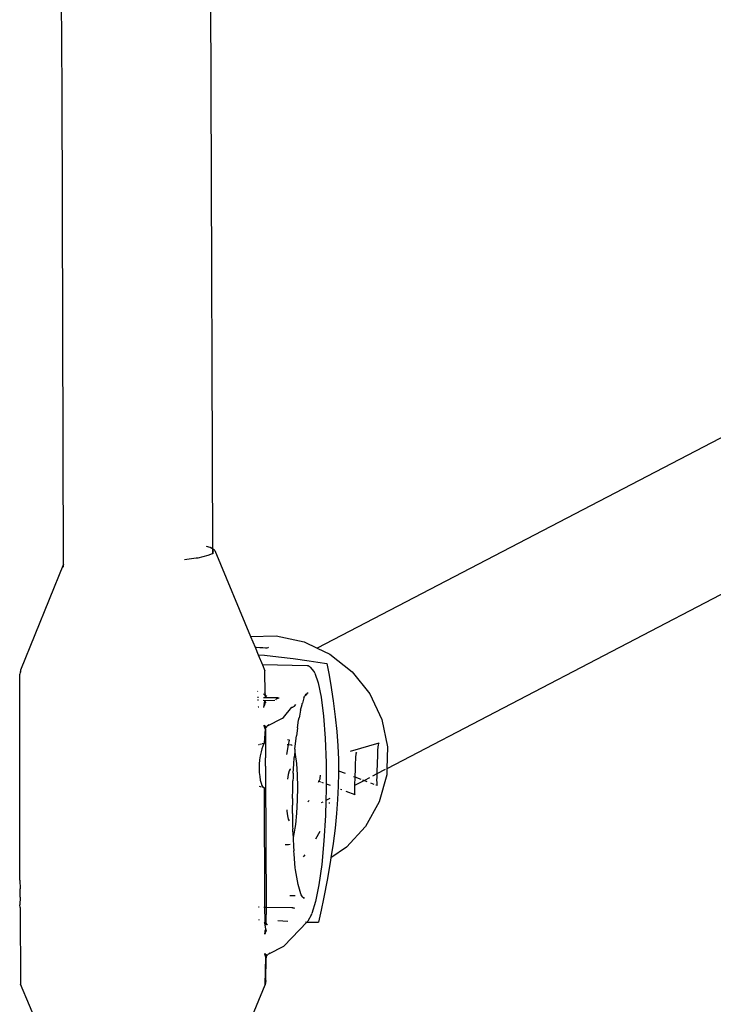
# Model space of a CAD drawing. Units: inches. Extents: x -215 to 232, y -144 to 327.
# Drawn here: x 44 to 47, y 78 to 83 of the extents above; entities that cross this region are included whole.
import ezdxf

# ---------------------------------------------------------------- set-up
doc = ezdxf.new("R2010")
doc.units = ezdxf.units.IN
doc.header["$LTSCALE"] = 5
doc.header["$MEASUREMENT"] = 0
doc.layers.add('C8P_Component', color=7, linetype='Continuous')

# ---------------------------------------------------------------- blocks, each defined once
blk = doc.blocks.new('80002')
for p, q in [((36.6113, -29.348), (36.5806, -24.1965)), ((35.9552, -29.3613), (35.9246, -24.2125)), ((36.6176, -31.3754), (36.6113, -29.348)), ((35.9617, -31.442), (35.9552, -29.3613)), ((40.1569, -30.2068), (37.0777, -31.8113)), ((40.4397, -30.7491), (37.3839, -32.3414)), ((36.6065, -31.3684), (36.5901, -31.3636)), ((36.6065, -31.3684), (36.6082, -31.3691)), ((36.6176, -31.3754), (36.6082, -31.3691)), ((36.6261, -31.3811), (36.6176, -31.3754)), ((36.6176, -31.3918), (36.6176, -31.3754)), ((36.6193, -31.3927), (36.6202, -31.3851)), ((36.6198, -31.3832), (36.6202, -31.3851)), ((36.6273, -31.3826), (36.6261, -31.3811)), ((36.6273, -31.3826), (36.7844, -31.7596)), ((36.545, -31.416), (36.4932, -31.4235)), ((36.5524, -31.4149), (36.5461, -31.4159)), ((36.5954, -31.4044), (36.5524, -31.4149)), ((36.6156, -31.397), (36.5954, -31.4044)), ((36.6167, -31.3953), (36.6156, -31.397)), ((36.6176, -31.3982), (36.6156, -31.397)), ((36.6176, -31.3937), (36.6167, -31.3953)), ((36.6176, -31.3937), (36.6176, -31.3918)), ((36.6193, -31.3927), (36.6176, -31.3937)), ((36.6203, -31.3969), (36.6193, -31.3927)), ((35.9617, -31.442), (35.7718, -31.9081)), ((35.9617, -31.4557), (35.9617, -31.442)), ((36.7844, -31.7596), (36.8968, -31.7577)), ((36.7844, -31.7596), (36.8039, -31.8062)), ((36.8968, -31.7577), (37.0197, -31.784)), ((36.8039, -31.8062), (36.8091, -31.8066)), ((36.8039, -31.8062), (36.8181, -31.8402)), ((36.8091, -31.8066), (36.8248, -31.808)), ((36.8248, -31.808), (36.8383, -31.8091)), ((36.8383, -31.8091), (36.8495, -31.8097)), ((36.8495, -31.8097), (36.8574, -31.8097)), ((36.8574, -31.8097), (36.8618, -31.809)), ((36.8618, -31.809), (36.8627, -31.8075)), ((37.0197, -31.784), (37.0777, -31.8113)), ((37.0777, -31.8113), (37.1333, -31.8374)), ((36.8181, -31.8402), (36.845, -31.8427)), ((36.8181, -31.8402), (36.8366, -31.8848)), ((36.845, -31.8427), (36.9068, -31.8494)), ((36.9068, -31.8494), (36.9721, -31.8574)), ((36.9721, -31.8574), (37.0424, -31.8671)), ((37.1333, -31.8374), (37.2316, -31.915)), ((37.0325, -31.8885), (36.8366, -31.8848)), ((36.8366, -31.8848), (36.8473, -31.9104)), ((37.0375, -31.8893), (37.0325, -31.8885)), ((37.0422, -31.8913), (37.0375, -31.8893)), ((37.0461, -31.8944), (37.0422, -31.8913)), ((37.0424, -31.8671), (37.08, -31.8727)), ((37.0461, -31.8944), (37.0627, -31.9133)), ((37.08, -31.8727), (37.1196, -31.8788)), ((37.1196, -31.8788), (37.1279, -31.9232)), ((35.7718, -31.9081), (35.7682, -31.9262)), ((35.7692, -32.8317), (35.7682, -31.9262)), ((35.7718, -31.9081), (35.7718, -31.9175)), ((36.8476, -32.0128), (36.8473, -31.9104)), ((37.0656, -31.9172), (37.0627, -31.9133)), ((37.0672, -31.9217), (37.0656, -31.9172)), ((37.0672, -31.9217), (37.0822, -31.9637)), ((37.1279, -31.9232), (37.1352, -31.965)), ((37.2316, -31.915), (37.3092, -32.0125)), ((37.0822, -31.9637), (37.0951, -32.0274)), ((37.1352, -31.965), (37.1473, -32.0422)), ((36.8164, -32.0017), (36.8139, -32.001)), ((36.8183, -32.0286), (36.8145, -32.0285)), ((36.9035, -32.0302), (36.8404, -32.029)), ((36.8476, -32.0176), (36.8409, -32.0133)), ((36.8453, -32.0062), (36.8476, -32.0128)), ((36.848, -32.0156), (36.8476, -32.0128)), ((36.848, -32.0156), (36.8476, -32.0176)), ((36.8499, -32.0189), (36.8476, -32.0176)), ((36.8493, -32.0259), (36.8476, -32.0176)), ((36.8489, -32.0171), (36.848, -32.0156)), ((36.8499, -32.0189), (36.8489, -32.0171)), ((36.8499, -32.0189), (36.8511, -32.0194)), ((36.8511, -32.0194), (36.8551, -32.0224)), ((36.8951, -32.0385), (36.897, -32.0359)), ((36.897, -32.0359), (36.9002, -32.0325)), ((36.9002, -32.0325), (36.9035, -32.0302)), ((36.9035, -32.0302), (36.9104, -32.0304)), ((36.9035, -32.034), (36.9035, -32.0302)), ((37.0186, -32.0291), (37.0119, -32.0531)), ((37.0186, -32.0291), (37.0222, -32.0223)), ((37.0245, -32.0193), (37.0222, -32.0223)), ((37.0245, -32.0193), (37.0311, -32.0138)), ((37.0264, -32.0149), (37.0245, -32.0193)), ((37.0264, -32.0149), (37.0311, -32.0138)), ((37.0268, -32.0138), (37.0311, -32.0138)), ((37.0281, -32.0118), (37.0328, -32.01)), ((37.0311, -32.0138), (37.0328, -32.01)), ((37.0369, -32.0071), (37.0328, -32.01)), ((37.0951, -32.0274), (37.1054, -32.1098)), ((37.3092, -32.0125), (37.3619, -32.1248)), ((36.8147, -32.0389), (36.819, -32.039)), ((36.8154, -32.0688), (36.8165, -32.0688)), ((36.8177, -32.0688), (36.821, -32.0689)), ((36.8392, -32.0692), (36.8443, -32.0693)), ((36.8401, -32.0394), (36.8476, -32.0407)), ((36.8437, -32.0657), (36.844, -32.061)), ((36.8443, -32.0619), (36.8437, -32.0657)), ((36.8438, -32.0629), (36.8437, -32.0657)), ((36.8437, -32.0657), (36.8438, -32.0638)), ((36.844, -32.061), (36.8438, -32.0629)), ((36.845, -32.0619), (36.8438, -32.0638)), ((36.844, -32.061), (36.8447, -32.0586)), ((36.844, -32.061), (36.8447, -32.0586)), ((36.8443, -32.0619), (36.8447, -32.0586)), ((36.8451, -32.0598), (36.8443, -32.0619)), ((36.8443, -32.0653), (36.8443, -32.0619)), ((36.8445, -32.0633), (36.8443, -32.0619)), ((36.8443, -32.0653), (36.8445, -32.0633)), ((36.8445, -32.0573), (36.8456, -32.0521)), ((36.8445, -32.0573), (36.8459, -32.0536)), ((36.8445, -32.0573), (36.8449, -32.055)), ((36.8447, -32.0586), (36.8445, -32.0573)), ((36.8445, -32.0573), (36.8447, -32.0586)), ((36.8445, -32.0633), (36.8451, -32.0598)), ((36.8447, -32.0586), (36.8466, -32.0557)), ((36.8447, -32.0586), (36.8451, -32.0598)), ((36.8449, -32.055), (36.8456, -32.0521)), ((36.8449, -32.055), (36.8459, -32.0536)), ((36.8459, -32.0597), (36.845, -32.0619)), ((36.845, -32.0619), (36.8451, -32.0598)), ((36.8451, -32.0598), (36.8466, -32.0557)), ((36.8456, -32.0521), (36.8469, -32.0459)), ((36.8456, -32.0521), (36.8459, -32.0497)), ((36.8459, -32.0497), (36.8456, -32.0521)), ((36.8456, -32.0521), (36.8459, -32.0536)), ((36.8459, -32.0497), (36.8469, -32.0459)), ((36.8471, -32.0469), (36.8459, -32.0497)), ((36.8459, -32.0536), (36.8473, -32.048)), ((36.8476, -32.049), (36.8459, -32.0536)), ((36.8459, -32.0497), (36.848, -32.05)), ((36.8489, -32.052), (36.8459, -32.0536)), ((36.8459, -32.0536), (36.8466, -32.0557)), ((36.8459, -32.0597), (36.8466, -32.0557)), ((36.8476, -32.0562), (36.8459, -32.0597)), ((36.8466, -32.0557), (36.8484, -32.051)), ((36.8476, -32.0562), (36.8466, -32.0557)), ((36.8475, -32.043), (36.8469, -32.0459)), ((36.8469, -32.0459), (36.8475, -32.043)), ((36.8469, -32.0459), (36.8476, -32.0442)), ((36.8469, -32.0459), (36.8471, -32.0469)), ((36.8476, -32.0442), (36.8471, -32.0469)), ((36.8479, -32.0454), (36.8471, -32.0469)), ((36.8473, -32.048), (36.8471, -32.0469)), ((36.8473, -32.048), (36.8479, -32.0454)), ((36.8483, -32.0466), (36.8473, -32.048)), ((36.8476, -32.049), (36.8473, -32.048)), ((36.8476, -32.0407), (36.8475, -32.043)), ((36.8476, -32.0442), (36.8475, -32.043)), ((36.8476, -32.0407), (36.8915, -32.0404)), ((36.8479, -32.0454), (36.8476, -32.0442)), ((36.8483, -32.0466), (36.8476, -32.049)), ((36.8476, -32.049), (36.8488, -32.0477)), ((36.8476, -32.049), (36.848, -32.05)), ((36.8483, -32.0466), (36.8479, -32.0454)), ((36.8488, -32.0477), (36.848, -32.05)), ((36.8493, -32.0488), (36.848, -32.05)), ((36.8484, -32.051), (36.848, -32.05)), ((36.8483, -32.0466), (36.8488, -32.0477)), ((36.8484, -32.051), (36.8493, -32.0488)), ((36.8484, -32.051), (36.8499, -32.0499)), ((36.8489, -32.052), (36.8484, -32.051)), ((36.8493, -32.0488), (36.8488, -32.0477)), ((36.8499, -32.0499), (36.8489, -32.052)), ((36.851, -32.0503), (36.8489, -32.052)), ((36.8493, -32.0488), (36.8499, -32.0499)), ((36.851, -32.0503), (36.8499, -32.0499)), ((36.9291, -32.1161), (36.9655, -32.0714)), ((36.9655, -32.0714), (36.9677, -32.071)), ((36.9655, -32.0714), (36.9666, -32.0713)), ((36.9666, -32.0713), (36.9677, -32.071)), ((36.9677, -32.071), (36.9697, -32.0704)), ((36.9697, -32.0704), (36.9715, -32.0696)), ((36.9715, -32.0696), (36.9745, -32.0678)), ((36.9745, -32.0678), (36.977, -32.066)), ((36.977, -32.066), (36.9833, -32.0594)), ((37.0033, -32.0843), (37.0104, -32.0587)), ((37.0104, -32.0587), (37.0112, -32.055)), ((37.0119, -32.0531), (37.0112, -32.055)), ((37.1473, -32.0422), (37.1565, -32.1127)), ((36.8593, -32.1532), (36.9251, -32.119)), ((36.9251, -32.119), (36.9291, -32.1161)), ((36.9957, -32.1286), (36.9974, -32.1169)), ((36.9987, -32.1108), (36.9974, -32.1169)), ((37.0033, -32.0843), (36.9987, -32.1108)), ((37.1054, -32.1098), (37.1127, -32.2075)), ((37.1565, -32.1127), (37.1632, -32.1783)), ((36.844, -32.1508), (36.8441, -32.1527)), ((36.844, -32.1508), (36.8446, -32.1533)), ((36.8441, -32.1527), (36.844, -32.1508)), ((36.8444, -32.1542), (36.844, -32.1508)), ((36.8442, -32.1542), (36.8441, -32.1527)), ((36.8441, -32.1527), (36.8444, -32.1542)), ((36.8447, -32.157), (36.8442, -32.1542)), ((36.8444, -32.1542), (36.8449, -32.1564)), ((36.8444, -32.1542), (36.8447, -32.157)), ((36.8444, -32.1542), (36.8452, -32.1549)), ((36.848, -32.1655), (36.8444, -32.2285)), ((36.8445, -32.1504), (36.8448, -32.152)), ((36.8446, -32.1533), (36.8445, -32.1504)), ((36.8446, -32.1533), (36.8448, -32.152)), ((36.8446, -32.1533), (36.8452, -32.1549)), ((36.8447, -32.157), (36.8466, -32.1568)), ((36.8452, -32.1589), (36.8447, -32.157)), ((36.8448, -32.152), (36.8456, -32.1539)), ((36.8448, -32.152), (36.8452, -32.1549)), ((36.8452, -32.1549), (36.8449, -32.1564)), ((36.8452, -32.1589), (36.8449, -32.1564)), ((36.8452, -32.1549), (36.8456, -32.1539)), ((36.8452, -32.1549), (36.8466, -32.1568)), ((36.8462, -32.1618), (36.8452, -32.1589)), ((36.8452, -32.1589), (36.8479, -32.1593)), ((36.8453, -32.1528), (36.8461, -32.1537)), ((36.8456, -32.1539), (36.8453, -32.1528)), ((36.8456, -32.1539), (36.8471, -32.1552)), ((36.8456, -32.1539), (36.8466, -32.1568)), ((36.846, -32.1592), (36.8476, -32.1604)), ((36.846, -32.1592), (36.8474, -32.1616)), ((36.8461, -32.1537), (36.8479, -32.1546)), ((36.8471, -32.1552), (36.8461, -32.1537)), ((36.8473, -32.1628), (36.8462, -32.1618)), ((36.8462, -32.1618), (36.8478, -32.1638)), ((36.8466, -32.1568), (36.8471, -32.1552)), ((36.8466, -32.1568), (36.8483, -32.1582)), ((36.8466, -32.1568), (36.8479, -32.1593)), ((36.8471, -32.1552), (36.8479, -32.1546)), ((36.8471, -32.1552), (36.8493, -32.156)), ((36.8471, -32.1552), (36.8487, -32.1571)), ((36.8473, -32.1628), (36.8474, -32.1616)), ((36.848, -32.1655), (36.8473, -32.1628)), ((36.8473, -32.1628), (36.8478, -32.1638)), ((36.849, -32.1638), (36.8473, -32.1628)), ((36.8478, -32.1638), (36.8473, -32.1628)), ((36.8474, -32.1616), (36.8476, -32.1604)), ((36.8474, -32.1616), (36.848, -32.1625)), ((36.8478, -32.1638), (36.8474, -32.1616)), ((36.8479, -32.1593), (36.8476, -32.1604)), ((36.8476, -32.1604), (36.8486, -32.1599)), ((36.848, -32.1625), (36.8476, -32.1604)), ((36.848, -32.1655), (36.8478, -32.1638)), ((36.8493, -32.156), (36.8479, -32.1546)), ((36.8483, -32.1582), (36.8479, -32.1593)), ((36.8479, -32.1593), (36.8491, -32.1586)), ((36.8479, -32.1593), (36.8505, -32.1592)), ((36.8479, -32.1593), (36.8499, -32.1607)), ((36.8483, -32.1612), (36.848, -32.1625)), ((36.8483, -32.1582), (36.8487, -32.1571)), ((36.8483, -32.1612), (36.8486, -32.1599)), ((36.8499, -32.1607), (36.8483, -32.1612)), ((36.849, -32.1638), (36.8483, -32.1612)), ((36.8491, -32.1586), (36.8486, -32.1599)), ((36.8487, -32.1571), (36.8493, -32.156)), ((36.8487, -32.1571), (36.8491, -32.1586)), ((36.8491, -32.1586), (36.8496, -32.1574)), ((36.8491, -32.1586), (36.8505, -32.1592)), ((36.8493, -32.156), (36.8514, -32.1551)), ((36.8493, -32.156), (36.8503, -32.1562)), ((36.8496, -32.1574), (36.8493, -32.156)), ((36.8496, -32.1574), (36.8503, -32.1562)), ((36.8496, -32.1574), (36.8513, -32.1578)), ((36.8496, -32.1574), (36.8505, -32.1592)), ((36.8499, -32.1678), (36.8504, -32.1653)), ((36.8503, -32.1562), (36.8514, -32.1551)), ((36.8503, -32.1562), (36.8522, -32.1564)), ((36.8503, -32.1562), (36.8513, -32.1578)), ((36.8504, -32.1653), (36.8512, -32.1629)), ((36.8512, -32.1629), (36.8524, -32.1605)), ((36.8522, -32.1564), (36.8514, -32.1551)), ((36.8524, -32.1605), (36.8539, -32.1584)), ((36.8539, -32.1584), (36.8557, -32.1565)), ((36.8557, -32.1565), (36.8573, -32.1544)), ((36.8593, -32.1532), (36.8573, -32.1544)), ((36.8653, -32.1477), (36.8593, -32.1532)), ((36.99, -32.1613), (36.9871, -32.1867)), ((36.99, -32.1613), (36.9957, -32.1286)), ((37.3619, -32.1248), (37.387, -32.2457)), ((36.8499, -32.1678), (36.8498, -32.1695)), ((36.8498, -32.1695), (36.8501, -32.2597)), ((36.9835, -32.2185), (36.9856, -32.1972)), ((36.9871, -32.1867), (36.9856, -32.1972)), ((37.1127, -32.2075), (37.1166, -32.3161)), ((37.1632, -32.1783), (37.1678, -32.2405)), ((36.8193, -32.2355), (36.8218, -32.2348)), ((36.8246, -32.234), (36.8323, -32.2318)), ((36.8377, -32.2418), (36.8338, -32.2536)), ((36.8344, -32.2311), (36.8444, -32.2285)), ((36.8414, -32.2333), (36.8377, -32.2418)), ((36.8444, -32.2285), (36.8414, -32.2333)), ((36.8468, -32.2276), (36.8444, -32.2285)), ((36.943, -32.2792), (36.9515, -32.2369)), ((36.9515, -32.2369), (36.945, -32.2367)), ((36.9558, -32.2152), (36.9469, -32.215)), ((36.9515, -32.2369), (36.9558, -32.2152)), ((36.9661, -32.2375), (36.9515, -32.2369)), ((36.9661, -32.2375), (36.967, -32.2391)), ((36.9794, -32.2555), (36.9835, -32.2185)), ((37.1678, -32.2405), (37.1704, -32.3005)), ((37.2231, -32.2641), (37.3496, -32.2277)), ((37.3439, -32.2468), (37.343, -32.2591)), ((37.3453, -32.237), (37.3439, -32.2468)), ((37.3472, -32.2306), (37.3453, -32.237)), ((37.3496, -32.2277), (37.3472, -32.2306)), ((37.387, -32.2457), (37.3839, -32.3414)), ((36.8267, -32.2841), (36.824, -32.3024)), ((36.83, -32.2678), (36.8267, -32.2841)), ((36.8338, -32.2536), (36.83, -32.2678)), ((36.8501, -32.2597), (36.8499, -32.2929)), ((36.8499, -32.3111), (36.8499, -32.2929)), ((36.9748, -32.3218), (36.9765, -32.2915)), ((36.9778, -32.2781), (36.9765, -32.2915)), ((36.9784, -32.2693), (36.9778, -32.2781)), ((36.9794, -32.2555), (36.9784, -32.2693)), ((36.9784, -32.2693), (36.9807, -32.2788)), ((36.9807, -32.2788), (36.986, -32.3185)), ((37.2461, -32.2889), (37.2452, -32.3011)), ((37.2458, -32.2716), (37.2518, -32.27)), ((37.2475, -32.2792), (37.2461, -32.2889)), ((37.2494, -32.2728), (37.2475, -32.2792)), ((37.2518, -32.27), (37.2494, -32.2728)), ((37.342, -32.2909), (37.3415, -32.3092)), ((37.3424, -32.2738), (37.342, -32.2909)), ((37.343, -32.2591), (37.3424, -32.2738)), ((36.8223, -32.3216), (36.8218, -32.3403)), ((36.824, -32.3024), (36.8223, -32.3216)), ((36.85, -32.3299), (36.8499, -32.3111)), ((36.85, -32.3299), (36.8504, -32.3675)), ((36.972, -32.3614), (36.9748, -32.3218)), ((36.986, -32.3185), (36.9894, -32.3676)), ((37.1166, -32.3161), (37.1168, -32.4077)), ((37.1704, -32.3005), (37.1711, -32.3501)), ((37.2442, -32.3326), (37.2437, -32.3508)), ((37.2446, -32.3157), (37.2442, -32.3326)), ((37.2452, -32.3011), (37.2446, -32.3157)), ((37.341, -32.3276), (37.3403, -32.3457)), ((37.3415, -32.3092), (37.341, -32.3276)), ((36.8218, -32.3403), (36.8224, -32.3586)), ((36.8224, -32.3586), (36.8242, -32.3762)), ((36.8242, -32.3762), (36.827, -32.3918)), ((36.8504, -32.3675), (36.8522, -32.9499)), ((36.9496, -32.3669), (36.9464, -32.3873)), ((36.9537, -32.3513), (36.9496, -32.3669)), ((36.958, -32.3429), (36.9537, -32.3513)), ((36.9604, -32.3425), (36.958, -32.3429)), ((36.9714, -32.3806), (36.9706, -32.3948)), ((36.972, -32.3614), (36.9714, -32.3806)), ((36.9894, -32.3676), (36.9907, -32.4228)), ((37.0905, -32.3698), (37.0889, -32.3822)), ((37.1712, -32.3593), (37.1702, -32.4179)), ((37.1711, -32.3501), (37.1998, -32.3609)), ((37.1711, -32.3501), (37.1712, -32.3593)), ((37.237, -32.375), (37.2428, -32.3772)), ((37.2428, -32.3772), (37.2425, -32.387)), ((37.2431, -32.369), (37.2428, -32.3772)), ((37.2428, -32.3772), (37.2685, -32.3868)), ((37.2437, -32.3508), (37.2431, -32.369)), ((37.3076, -32.3812), (37.2849, -32.393)), ((37.3396, -32.3633), (37.3207, -32.3744)), ((37.339, -32.3791), (37.3387, -32.3922)), ((37.3396, -32.3633), (37.339, -32.3791)), ((37.3768, -32.3451), (37.3396, -32.3633)), ((37.3403, -32.3457), (37.3396, -32.3633)), ((37.383, -32.3688), (37.3502, -32.4874)), ((37.3839, -32.3414), (37.383, -32.3688)), ((36.8214, -32.4174), (36.8302, -32.4203)), ((36.827, -32.3918), (36.8304, -32.4046)), ((36.8304, -32.4046), (36.8343, -32.4145)), ((36.8343, -32.4145), (36.8382, -32.4213)), ((36.8344, -32.4217), (36.8382, -32.4213)), ((36.8382, -32.4213), (36.8419, -32.4242)), ((36.8466, -32.9498), (36.845, -32.4233)), ((36.9698, -32.4309), (36.9706, -32.3948)), ((36.9907, -32.4228), (36.9898, -32.4803)), ((37.0817, -32.3947), (37.0846, -32.3957)), ((37.0846, -32.3957), (37.0818, -32.4025)), ((37.0882, -32.3871), (37.0846, -32.3957)), ((37.0846, -32.3957), (37.0919, -32.3985)), ((37.0886, -32.3843), (37.0882, -32.3871)), ((37.0964, -32.4001), (37.104, -32.403)), ((37.1168, -32.4077), (37.1345, -32.4143)), ((37.1168, -32.4077), (37.1169, -32.431)), ((37.1702, -32.4179), (37.1673, -32.4773)), ((37.2412, -32.4201), (37.2409, -32.4331)), ((37.2414, -32.4157), (37.2412, -32.4201)), ((37.2849, -32.393), (37.2414, -32.4157)), ((37.2418, -32.4044), (37.2414, -32.4157)), ((37.2425, -32.387), (37.2418, -32.4044)), ((37.2764, -32.3898), (37.2849, -32.393)), ((37.2849, -32.393), (37.2958, -32.3971)), ((37.3122, -32.4033), (37.3267, -32.4088)), ((37.3353, -32.412), (37.3412, -32.4143)), ((37.3387, -32.3922), (37.3389, -32.4026)), ((37.3389, -32.4026), (37.3397, -32.4102)), ((37.3397, -32.4102), (37.3412, -32.4143)), ((36.9684, -32.473), (36.9698, -32.4309)), ((37.1169, -32.431), (37.1155, -32.4813)), ((37.1796, -32.4311), (37.1855, -32.4333)), ((37.2025, -32.4397), (37.2435, -32.4549)), ((37.2409, -32.4331), (37.2411, -32.4434)), ((37.2411, -32.4434), (37.2419, -32.4509)), ((37.2419, -32.4509), (37.2435, -32.4549)), ((36.9685, -32.4891), (36.9682, -32.5015)), ((36.9686, -32.5379), (36.9682, -32.5015)), ((36.9684, -32.473), (36.9685, -32.4891)), ((36.9898, -32.4803), (36.9867, -32.5362)), ((37.0417, -32.4804), (37.0363, -32.4872)), ((37.1027, -32.488), (37.0951, -32.4919)), ((37.1155, -32.4813), (37.1137, -32.547)), ((37.1326, -32.4724), (37.1155, -32.4813)), ((37.1307, -32.4949), (37.132, -32.4901)), ((37.1673, -32.4773), (37.1627, -32.5384)), ((37.3502, -32.4874), (37.2903, -32.5951)), ((36.9435, -32.5226), (36.9439, -32.5284)), ((36.9439, -32.5284), (36.9467, -32.5491)), ((36.9467, -32.5491), (36.9502, -32.5636)), ((36.9686, -32.5379), (36.9688, -32.5837)), ((36.9867, -32.5362), (36.9817, -32.5866)), ((37.1137, -32.547), (37.1071, -32.6591)), ((37.1627, -32.5384), (37.1561, -32.6023)), ((36.9502, -32.5636), (36.9543, -32.5707)), ((36.9688, -32.5837), (36.9693, -32.5973)), ((36.9693, -32.5973), (36.9694, -32.6059)), ((36.9817, -32.5866), (36.9751, -32.6281)), ((37.2903, -32.5951), (37.2066, -32.6861)), ((36.9709, -32.6353), (36.9694, -32.6059)), ((36.9709, -32.6353), (36.9712, -32.6431)), ((36.9751, -32.6281), (36.9712, -32.6431)), ((37.0715, -32.6499), (37.0905, -32.6158)), ((37.1561, -32.6023), (37.1472, -32.6702)), ((36.9392, -32.6754), (36.9363, -32.6754)), ((36.9507, -32.6754), (36.9414, -32.6754)), ((36.9589, -32.6741), (36.9507, -32.6754)), ((36.9712, -32.6431), (36.973, -32.6871)), ((37.1071, -32.6591), (37.0974, -32.7624)), ((37.1472, -32.6702), (37.1377, -32.7326)), ((36.973, -32.6871), (36.9741, -32.6987)), ((36.9741, -32.6987), (36.9742, -32.7023)), ((36.9757, -32.7171), (36.9742, -32.7023)), ((36.981, -32.7771), (36.9757, -32.7171)), ((37.0167, -32.7291), (37.0246, -32.7205)), ((37.2066, -32.6861), (37.1377, -32.7326)), ((37.0974, -32.7624), (37.085, -32.8524)), ((37.136, -32.7434), (37.1219, -32.8238)), ((37.1377, -32.7326), (37.136, -32.7434)), ((36.9824, -32.7855), (36.981, -32.7771)), ((36.9934, -32.851), (36.9824, -32.7855)), ((35.7692, -32.8317), (35.7697, -32.8693)), ((37.005, -32.8909), (36.9934, -32.851)), ((37.085, -32.8524), (37.0704, -32.9252)), ((37.1219, -32.8238), (37.1044, -32.9135)), ((35.7698, -32.8881), (35.7697, -32.8693)), ((35.7698, -32.9063), (35.7698, -32.8881)), ((36.9562, -32.8988), (36.9585, -32.8998)), ((36.9635, -32.9005), (36.9585, -32.8998)), ((36.9801, -32.9009), (36.9635, -32.9005)), ((37.0066, -32.8954), (37.005, -32.8909)), ((37.0127, -32.9044), (37.0066, -32.8954)), ((35.7698, -32.9063), (35.7696, -32.9394)), ((35.7697, -32.9522), (35.7696, -32.9394)), ((37.0096, -32.903), (37.0127, -32.9044)), ((37.0127, -32.9044), (37.0167, -32.9075)), ((37.0167, -32.9075), (37.0197, -32.9115)), ((37.0704, -32.9252), (37.0543, -32.9775)), ((37.1044, -32.9135), (37.0941, -32.9627)), ((35.7697, -32.9522), (35.7725, -33.289)), ((36.8187, -32.9493), (36.8223, -32.9493)), ((36.8424, -32.9497), (36.8466, -32.9498)), ((36.8466, -32.9498), (36.8522, -32.9499)), ((36.8485, -33.0097), (36.8466, -32.9498)), ((36.8522, -32.9499), (36.8507, -33.0163)), ((36.8522, -32.9499), (36.966, -32.9521)), ((36.966, -32.9521), (36.9672, -32.9521)), ((36.9672, -32.9521), (36.9683, -32.9522)), ((36.9683, -32.9522), (36.9694, -32.9523)), ((36.9694, -32.9523), (36.9705, -32.9524)), ((36.9705, -32.9524), (36.9724, -32.9527)), ((36.9724, -32.9527), (36.9742, -32.953)), ((36.9742, -32.953), (36.9773, -32.9538)), ((37.0525, -32.9818), (37.0354, -33.0117)), ((37.0525, -32.9818), (37.0543, -32.9775)), ((37.0941, -32.9627), (37.0827, -33.0154)), ((36.8184, -33.0049), (36.8214, -33.0058)), ((36.8468, -33.0185), (36.8434, -33.0163)), ((36.8468, -33.0185), (36.8485, -33.0097)), ((36.8508, -33.021), (36.8468, -33.0185)), ((36.8506, -33.0466), (36.8468, -33.0185)), ((36.8507, -33.0163), (36.8485, -33.0097)), ((36.8507, -33.0163), (36.8511, -33.0191)), ((36.8511, -33.0191), (36.8508, -33.021)), ((36.8508, -33.021), (36.853, -33.0224)), ((36.8525, -33.0294), (36.8508, -33.021)), ((36.8511, -33.0191), (36.852, -33.0206)), ((36.852, -33.0206), (36.853, -33.0224)), ((36.853, -33.0224), (36.8542, -33.0229)), ((36.8542, -33.0229), (36.8583, -33.0259)), ((36.9039, -33.0093), (36.9474, -33.0111)), ((37.0323, -33.0155), (36.9322, -33.1196)), ((37.0265, -33.0143), (37.0323, -33.0155)), ((37.0354, -33.0117), (37.0323, -33.0155)), ((37.0323, -33.0155), (37.0803, -33.0164)), ((37.0803, -33.0164), (37.0827, -33.0154)), ((36.8474, -33.0654), (36.8469, -33.0692)), ((36.847, -33.0664), (36.8471, -33.0645)), ((36.847, -33.0664), (36.8481, -33.0654)), ((36.8475, -33.0676), (36.847, -33.0664)), ((36.8471, -33.0645), (36.8476, -33.0608)), ((36.8471, -33.0645), (36.8479, -33.0621)), ((36.8474, -33.0654), (36.8479, -33.0621)), ((36.8481, -33.0629), (36.8474, -33.0654)), ((36.8477, -33.0668), (36.8474, -33.0654)), ((36.8474, -33.0688), (36.8475, -33.0676)), ((36.8476, -33.0608), (36.849, -33.0571)), ((36.848, -33.0585), (36.8476, -33.0608)), ((36.8476, -33.0608), (36.8479, -33.0621)), ((36.8479, -33.0621), (36.849, -33.0571)), ((36.8479, -33.0621), (36.8494, -33.0585)), ((36.8488, -33.0556), (36.848, -33.0585)), ((36.848, -33.0585), (36.849, -33.0571)), ((36.8494, -33.0585), (36.8481, -33.0629)), ((36.85, -33.0599), (36.8481, -33.0629)), ((36.8484, -33.0638), (36.8481, -33.0654)), ((36.8484, -33.0638), (36.85, -33.0599)), ((36.8488, -33.0556), (36.85, -33.0494)), ((36.8488, -33.0556), (36.849, -33.0532)), ((36.8488, -33.0556), (36.849, -33.0571)), ((36.8502, -33.0504), (36.849, -33.0532)), ((36.849, -33.0571), (36.8504, -33.0515)), ((36.849, -33.0532), (36.8507, -33.0525)), ((36.8516, -33.0545), (36.849, -33.0571)), ((36.8494, -33.0585), (36.849, -33.0571)), ((36.8494, -33.0585), (36.8511, -33.0535)), ((36.8521, -33.0555), (36.8494, -33.0585)), ((36.85, -33.0599), (36.8494, -33.0585)), ((36.85, -33.0494), (36.8506, -33.0466)), ((36.85, -33.0494), (36.8508, -33.0477)), ((36.85, -33.0494), (36.8508, -33.0477)), ((36.8514, -33.0501), (36.85, -33.0494)), ((36.85, -33.0494), (36.8502, -33.0504)), ((36.8502, -33.0504), (36.8508, -33.0477)), ((36.8511, -33.0489), (36.8502, -33.0504)), ((36.8502, -33.0504), (36.8504, -33.0515)), ((36.8511, -33.0489), (36.8504, -33.0515)), ((36.8504, -33.0515), (36.8514, -33.0501)), ((36.8504, -33.0515), (36.8507, -33.0525)), ((36.8508, -33.0477), (36.8506, -33.0466)), ((36.8507, -33.0525), (36.8514, -33.0501)), ((36.8514, -33.0501), (36.8507, -33.0525)), ((36.8519, -33.0512), (36.8507, -33.0525)), ((36.8511, -33.0535), (36.8507, -33.0525)), ((36.8511, -33.0489), (36.8508, -33.0477)), ((36.8511, -33.0489), (36.8514, -33.0501)), ((36.8511, -33.0535), (36.8519, -33.0512)), ((36.8511, -33.0535), (36.8525, -33.0523)), ((36.8516, -33.0545), (36.8511, -33.0535)), ((36.8519, -33.0512), (36.8514, -33.0501)), ((36.8516, -33.0545), (36.8525, -33.0523)), ((36.8516, -33.0545), (36.8531, -33.0534)), ((36.8516, -33.0545), (36.8521, -33.0555)), ((36.8525, -33.0523), (36.8519, -33.0512)), ((36.8531, -33.0534), (36.8521, -33.0555)), ((36.8525, -33.0523), (36.8531, -33.0534)), ((36.8472, -33.1562), (36.8471, -33.1543)), ((36.8471, -33.1543), (36.8477, -33.1571)), ((36.8472, -33.1562), (36.8471, -33.1543)), ((36.8474, -33.1584), (36.8471, -33.1543)), ((36.8474, -33.1584), (36.8472, -33.1562)), ((36.8474, -33.1584), (36.8477, -33.1571)), ((36.8478, -33.1605), (36.8474, -33.1584)), ((36.8474, -33.1584), (36.8481, -33.16)), ((36.8477, -33.154), (36.848, -33.1555)), ((36.8477, -33.1571), (36.8477, -33.154)), ((36.8477, -33.1571), (36.848, -33.1555)), ((36.8481, -33.16), (36.8477, -33.1571)), ((36.8477, -33.1571), (36.8484, -33.1584)), ((36.8478, -33.1605), (36.8497, -33.1603)), ((36.8483, -33.1624), (36.8478, -33.1605)), ((36.848, -33.1555), (36.8487, -33.1574)), ((36.848, -33.1555), (36.8484, -33.1584)), ((36.8484, -33.1584), (36.8481, -33.16)), ((36.8483, -33.1624), (36.8481, -33.16)), ((36.8484, -33.1563), (36.8493, -33.1572)), ((36.8487, -33.1574), (36.8484, -33.1563)), ((36.8484, -33.1584), (36.8487, -33.1574)), ((36.8484, -33.1584), (36.8497, -33.1603)), ((36.8487, -33.1574), (36.8503, -33.1587)), ((36.8487, -33.1574), (36.8497, -33.1603)), ((36.8493, -33.1572), (36.8511, -33.1581)), ((36.8503, -33.1587), (36.8493, -33.1572)), ((36.8497, -33.1603), (36.8503, -33.1587)), ((36.8497, -33.1603), (36.8514, -33.1617)), ((36.8497, -33.1603), (36.8511, -33.1628)), ((36.8503, -33.1587), (36.8511, -33.1581)), ((36.8503, -33.1587), (36.8524, -33.1595)), ((36.8503, -33.1587), (36.8519, -33.1606)), ((36.8524, -33.1595), (36.8511, -33.1581)), ((36.8514, -33.1617), (36.8511, -33.1628)), ((36.8514, -33.1617), (36.8519, -33.1606)), ((36.8519, -33.1606), (36.8524, -33.1595)), ((36.8519, -33.1606), (36.8522, -33.1621)), ((36.8522, -33.1621), (36.8528, -33.1609)), ((36.8524, -33.1595), (36.8545, -33.1587)), ((36.8524, -33.1595), (36.8534, -33.1597)), ((36.8528, -33.1609), (36.8524, -33.1595)), ((36.8528, -33.1609), (36.8534, -33.1597)), ((36.8528, -33.1609), (36.8544, -33.1613)), ((36.8528, -33.1609), (36.8537, -33.1627)), ((36.8534, -33.1597), (36.8545, -33.1587)), ((36.8534, -33.1597), (36.8553, -33.1599)), ((36.8534, -33.1597), (36.8544, -33.1613)), ((36.8553, -33.1599), (36.8545, -33.1587)), ((36.857, -33.1619), (36.8588, -33.16)), ((36.8588, -33.16), (36.8605, -33.1579)), ((36.8625, -33.1568), (36.8605, -33.1579)), ((36.9283, -33.1225), (36.8625, -33.1568)), ((36.8684, -33.1512), (36.8625, -33.1568)), ((36.9322, -33.1196), (36.9283, -33.1225)), ((36.8476, -33.2913), (36.8511, -33.169)), ((36.8494, -33.1653), (36.8483, -33.1624)), ((36.8483, -33.1624), (36.8511, -33.1628)), ((36.8492, -33.1628), (36.8508, -33.164)), ((36.8492, -33.1628), (36.8505, -33.1651)), ((36.8504, -33.1663), (36.8494, -33.1653)), ((36.851, -33.1673), (36.8494, -33.1653)), ((36.8504, -33.1663), (36.8505, -33.1651)), ((36.8511, -33.169), (36.8504, -33.1663)), ((36.8504, -33.1663), (36.851, -33.1673)), ((36.8522, -33.1673), (36.8504, -33.1663)), ((36.851, -33.1673), (36.8504, -33.1663)), ((36.8505, -33.1651), (36.8508, -33.164)), ((36.8505, -33.1651), (36.8511, -33.166)), ((36.851, -33.1673), (36.8505, -33.1651)), ((36.8511, -33.1628), (36.8508, -33.164)), ((36.8508, -33.164), (36.8518, -33.1634)), ((36.8511, -33.166), (36.8508, -33.164)), ((36.8511, -33.169), (36.851, -33.1673)), ((36.8511, -33.1628), (36.8522, -33.1621)), ((36.8511, -33.1628), (36.8537, -33.1627)), ((36.8511, -33.1628), (36.853, -33.1642)), ((36.8514, -33.1647), (36.8511, -33.166)), ((36.8514, -33.1647), (36.8518, -33.1634)), ((36.853, -33.1642), (36.8514, -33.1647)), ((36.8522, -33.1673), (36.8514, -33.1647)), ((36.8516, -33.2732), (36.8529, -33.173)), ((36.8522, -33.1621), (36.8518, -33.1634)), ((36.8522, -33.1621), (36.8537, -33.1627)), ((36.853, -33.1713), (36.8529, -33.173)), ((36.853, -33.1713), (36.8535, -33.1688)), ((36.8535, -33.1688), (36.8544, -33.1664)), ((36.8544, -33.1664), (36.8555, -33.1641)), ((36.8555, -33.1641), (36.857, -33.1619)), ((35.9689, -33.7585), (35.7725, -33.289)), ((36.6317, -33.8187), (36.8476, -33.2913)), ((36.8516, -33.2732), (36.8476, -33.2913))]:
    blk.add_line(p, q)

msp = doc.modelspace()

# ---------------------------------------------------------------- block references
at = {"layer": 'C8P_Component'}
msp.add_blockref('80002', (8.461, 111.5871), dxfattribs=at)

doc.saveas('drawing.dxf')
